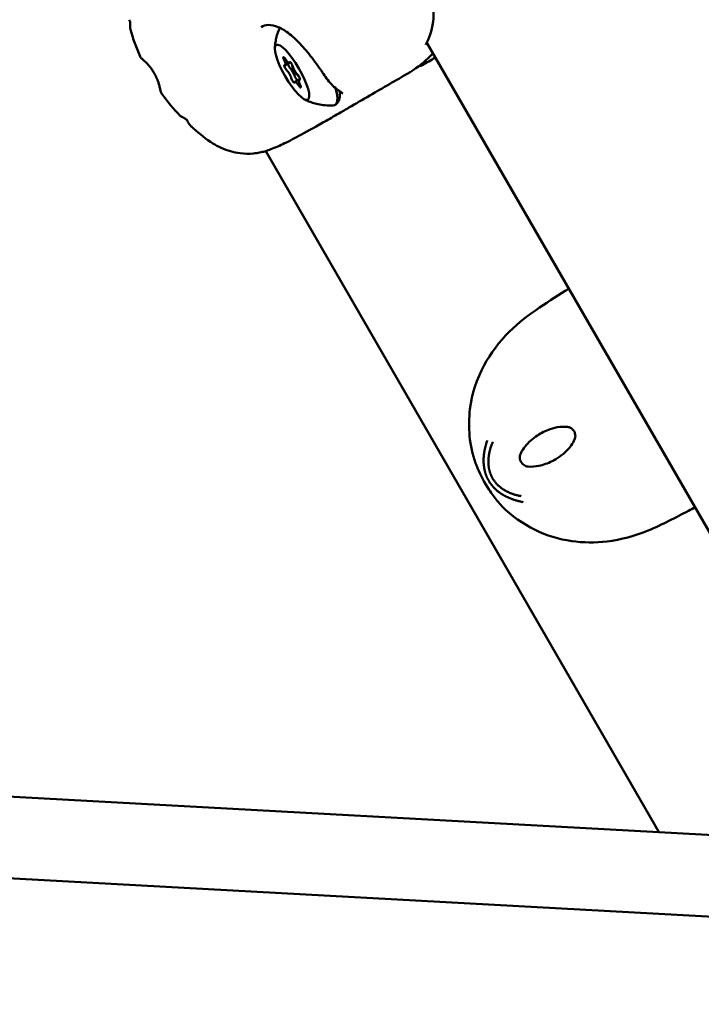
# Model space of a CAD drawing. Units: millimetres. Extents: x 13780 to 50369, y 28193 to 35852.
# Drawn here: x 17579 to 17729, y 29574 to 29792 of the extents above; entities that cross this region are included whole.
import ezdxf

# ---------------------------------------------------------------- set-up
doc = ezdxf.new("R2010")
doc.units = ezdxf.units.MM
doc.layers.add('MD_Visible', color=7, linetype='Continuous', lineweight=50)
doc.styles.get("Standard").update_dxf_attribs({"font": 'arial.ttf'})
doc.dimstyles.new('asd', dxfattribs={"dimtxt": 300, "dimasz": 200, "dimexe": 1.25, "dimexo": 0.625, "dimgap": 80, "dimtad": 1, "dimdec": 0, "dimlfac": 0.1, "dimrnd": 5, "dimtxsty": 'Standard', "dimcen": 0, "dimse1": 1, "dimse2": 1, "dimclre": 6, "dimadec": 0, "dimazin": 0, "dimtfac": 1, "dimtdec": 0, "dimtix": 1, "dimtmove": 2, "dimatfit": 3, "dimfxl": 1, "dimarcsym": 0})

# ---------------------------------------------------------------- blocks, each defined once
blk = doc.blocks.new('*D23')
at = {"color": 0, "lineweight": -2, "transparency": 16777216}
blk.add_line((14209.88, 35157.22), (14209.88, 28393.11), dxfattribs=at)
at = {"color": 0, "transparency": 16777216}
for points in [[(14176.55, 35157.22), (14243.22, 35157.22), (14209.88, 35357.22)], [(14176.55, 28393.11), (14243.22, 28393.11), (14209.88, 28193.11)]]:
    blk.add_solid(points, dxfattribs=at)
at = {"layer": 'Defpoints', "color": 0, "transparency": 16777216}
for p in [(17851.9, 35357.22), (14209.88, 28193.11), (18501.26, 28193.11)]:
    blk.add_point(p, dxfattribs=at)
at = {"color": 0, "transparency": 16777216, "insert": (13976.71, 31775.16), "char_height": 300, "attachment_point": 5, "rotation": 90}
blk.add_mtext('715', dxfattribs=at)

msp = doc.modelspace()

# ---------------------------------------------------------------- linework, layer by layer
at = {"layer": 'MD_Visible'}
for p, q in [((17668.61, 29786.55), (17771.05, 29609.11)), ((17637.32, 29781.63), (17638.15, 29782.11)), ((17638.19, 29782.12), (17638.45, 29782.27)), ((17639.45, 29777.94), (17640.58, 29778.59)), ((17720, 29611.91), (17632.99, 29762.62)), ((17532.8, 29622.19), (17994.38, 29596.86)), ((17525.77, 29604.54), (18013.46, 29577.78))]:
    msp.add_line(p, q, dxfattribs=at)
at = {"layer": 'MD_Visible', "extrusion": (0, 0, -1)}
for centre, start, end in [((-17667.09, 29782.48), 240.0894, 278.9824), ((-17664.2, 29780.81), 237.8459, 239.9118)]:
    msp.add_arc(centre, 1, start, end, dxfattribs=at)
msp.add_ellipse((17638.82, 29780.03), major_axis=(-3.5, 6.06), ratio=0.250563, dxfattribs=at)
for centre, major_axis, ratio, start_param, end_param in [((17637.24, 29782.77), (-0.35, 0.606), 0.250563, 4.847873, 7.722105), ((17637.43, 29781.06), (-0.35, 0.606), 0.250563, 3.800675, 6.674907), ((17637.43, 29783.19), (-0.65, 1.12), 0.250563, 2.968933, 3.141593), ((17638.63, 29781.74), (-0.35, 0.606), 0.250563, 5.89507, 8.769302), ((17638.71, 29779.98), (-0.65, 1.12), 0.250563, 0.836189, 2.309011), ((17667.09, 29782.48), (-0.499, 0.867), 0.303724, 3.141479, 3.141593), ((17639.01, 29778.32), (-0.35, 0.606), 0.250563, 2.753478, 5.62771), ((17640.21, 29779), (-0.35, 0.606), 0.250563, 0.659083, 3.533315), ((17640.86, 29777.25), (-0.65, 1.12), 0.250563, 0, 0.202189), ((17640.4, 29777.29), (-0.35, 0.606), 0.250563, 1.70628, 4.580512), ((17642.85, 29782.35), (-5.5, 9.53), 0.250563, 2.360675, 3.261003)]:
    msp.add_ellipse(centre, major_axis=major_axis, ratio=ratio, start_param=start_param, end_param=end_param, dxfattribs=at)
at = {"layer": 'MD_Visible'}
for centre, major_axis, start_param, end_param in [((17636.68, 29782.76), (0.65, -1.12), 5.891463, 7.718498), ((17637.54, 29783.25), (0.65, -1.12), 4.844266, 6.6713), ((17637.96, 29779.54), (0.65, -1.12), 0.655476, 2.48251), ((17637.43, 29783.19), (0.65, -1.12), 0, 0.17266), ((17638.71, 29779.98), (0.65, -1.12), 0.920095, 2.217891), ((17639.66, 29780.52), (0.75, -1.3), 3.435914, 5.983009), ((17639.68, 29780.52), (0.65, -1.12), 3.797068, 5.624103), ((17640.86, 29777.25), (0.65, -1.12), 2.939404, 3.141593), ((17640.97, 29777.3), (0.65, -1.12), 2.749871, 4.576905), ((17640.1, 29776.81), (0.65, -1.12), 1.702673, 3.529708)]:
    msp.add_ellipse(centre, major_axis=major_axis, ratio=0.250563, start_param=start_param, end_param=end_param, dxfattribs=at)
for points, knots in [([(17643.79, 29828.74), (17645.68, 29828.62), (17647.76, 29828.29), (17651.95, 29826.12), (17653.8, 29824.91), (17656.63, 29822.61), (17657.48, 29821.85), (17659.15, 29820.16), (17659.97, 29819.24), (17661.31, 29817.55), (17661.83, 29816.85), (17663.16, 29814.94), (17663.98, 29813.65), (17665.49, 29811.03), (17666.2, 29809.67), (17667.42, 29807.06), (17667.93, 29805.78), (17668.75, 29803.41), (17669.06, 29802.29), (17669.61, 29799.83), (17669.8, 29798.54), (17670.16, 29795.07), (17670.22, 29793.02), (17669.77, 29789.12), (17669.11, 29787.54), (17668.4, 29786.11)], [0, 0, 0, 0, 1.830333, 1.830333, 3.135354, 3.135354, 3.65861, 3.65861, 4.11608, 4.11608, 4.397762, 4.397762, 4.849113, 4.849113, 5.304053, 5.304053, 5.75975, 5.75975, 6.229617, 6.229617, 6.891112, 6.891112, 8.147033, 8.147033, 9.687738, 9.687738, 9.687738, 9.687738]), ([(17603, 29790.15), (17603.02, 29790.25), (17603.03, 29790.35), (17603.04, 29790.52), (17603.04, 29790.59), (17603.04, 29790.73), (17603.04, 29790.79), (17603.04, 29790.91), (17603.03, 29790.96), (17603.02, 29791.06), (17603.01, 29791.11), (17602.99, 29791.21), (17602.97, 29791.26), (17602.92, 29791.39), (17602.89, 29791.46), (17602.82, 29791.59), (17602.78, 29791.64), (17602.76, 29791.68)], [0, 0, 0, 0, 0.0320508, 0.0320508, 0.0565749, 0.0565749, 0.0875324, 0.0875324, 0.1210432, 0.1210432, 0.1789259, 0.1789259, 0.2517136, 0.2517136, 0.3027928, 0.3027928, 0.3538762, 0.3538762, 0.3538762, 0.3538762]), ([(17649.03, 29776.1), (17648.61, 29776.4), (17648.19, 29776.74), (17647.42, 29777.51), (17647.05, 29777.92), (17646.38, 29778.78), (17646.08, 29779.23), (17645.6, 29779.94), (17645.43, 29780.2), (17645.12, 29780.65), (17644.98, 29780.85), (17644.43, 29781.63), (17644, 29782.22), (17642.73, 29783.92), (17641.83, 29785.02), (17640.05, 29786.95), (17639.14, 29787.81), (17637.39, 29789.19), (17636.53, 29789.72), (17634.96, 29790.38), (17634.23, 29790.53), (17632.99, 29790.49), (17632.45, 29790.34), (17631.95, 29790.06)], [0, 0, 0, 0, 0.202247, 0.202247, 0.390867, 0.390867, 0.565074, 0.565074, 0.662259, 0.662259, 0.735135, 0.735135, 0.954466, 0.954466, 1.372051, 1.372051, 1.778808, 1.778808, 2.177595, 2.177595, 2.568081, 2.568081, 2.919382, 2.919382, 2.919382, 2.919382]), ([(17635.01, 29785.34), (17635.02, 29785.62), (17635.04, 29785.91), (17635.11, 29786.56), (17635.17, 29786.91), (17635.33, 29787.68), (17635.43, 29788.1), (17635.72, 29788.97), (17635.88, 29789.42), (17636.1, 29789.89)], [4.8571052, 4.8571052, 4.8571052, 4.8571052, 4.908639, 4.908639, 4.9601727, 4.9601727, 5.0117064, 5.0117064, 5.0588835, 5.0588835, 5.0588835, 5.0588835]), ([(17607.25, 29781.4), (17607.02, 29781.68), (17606.81, 29781.91), (17606.37, 29782.35), (17606.16, 29782.54), (17605.96, 29782.73), (17605.93, 29782.75), (17605.87, 29782.8), (17605.85, 29782.82), (17605.76, 29782.9), (17605.7, 29782.96), (17605.57, 29783.07), (17605.5, 29783.14), (17605.37, 29783.29), (17605.29, 29783.39), (17605.22, 29783.55)], [0.0005841, 0.0005841, 0.0005841, 0.0005841, 0.1543591, 0.1543591, 0.3566099, 0.3566099, 0.3962628, 0.3962628, 0.4260006, 0.4260006, 0.5152201, 0.5152201, 0.6107838, 0.6107838, 0.707562, 0.707562, 0.707562, 0.707562]), ([(17669.95, 29784.22), (17668.62, 29782.79), (17667.15, 29781.59), (17665.32, 29780.34), (17665.03, 29780.15), (17664.73, 29779.96)], [1.740547, 1.740547, 1.740547, 1.740547, 3.822864, 3.822864, 4.220346, 4.220346, 4.220346, 4.220346]), ([(17609.13, 29778.15), (17609.12, 29778.18), (17609.1, 29778.21), (17609.06, 29778.33), (17609.03, 29778.41), (17608.9, 29778.71), (17608.79, 29778.94), (17608.61, 29779.29), (17608.55, 29779.41), (17608.45, 29779.59), (17608.42, 29779.65), (17608.33, 29779.8), (17608.28, 29779.89), (17608.08, 29780.23), (17607.92, 29780.48), (17607.63, 29780.91), (17607.48, 29781.11), (17607.32, 29781.32), (17607.29, 29781.36), (17607.25, 29781.4)], [0, 0, 0, 0, 0.0148778, 0.0148778, 0.0503232, 0.0503232, 0.1323703, 0.1323703, 0.1732247, 0.1732247, 0.1944478, 0.1944478, 0.2263136, 0.2263136, 0.3129362, 0.3129362, 0.3974893, 0.3974893, 0.4190066, 0.4190066, 0.4190066, 0.4190066]), ([(17637.87, 29781.95), (17637.88, 29781.92), (17637.89, 29781.89), (17637.93, 29781.79), (17637.96, 29781.72), (17638.03, 29781.56), (17638.07, 29781.47), (17638.15, 29781.31), (17638.2, 29781.23), (17638.28, 29781.09), (17638.33, 29781.03), (17638.37, 29780.98), (17638.37, 29780.97), (17638.38, 29780.97)], [-0.2473322, -0.2473322, -0.2473322, -0.2473322, -0.233578, -0.233578, -0.2061897, -0.2061897, -0.1784525, -0.1784525, -0.1502599, -0.1502599, -0.1226552, -0.1226552, -0.1197797, -0.1197797, -0.1197797, -0.1197797]), ([(17638.38, 29780.97), (17638.38, 29780.97), (17638.37, 29780.98), (17638.33, 29781.03), (17638.28, 29781.09), (17638.2, 29781.23), (17638.15, 29781.31), (17638.07, 29781.47), (17638.03, 29781.56), (17637.96, 29781.72), (17637.93, 29781.79), (17637.89, 29781.89), (17637.88, 29781.92), (17637.87, 29781.95)], [0.1197817, 0.1197817, 0.1197817, 0.1197817, 0.1226336, 0.1226336, 0.1502289, 0.1502289, 0.1784121, 0.1784121, 0.2061516, 0.2061516, 0.233544, 0.233544, 0.2473285, 0.2473285, 0.2473285, 0.2473285]), ([(17638.55, 29780.78), (17638.51, 29780.83), (17638.47, 29780.87), (17638.41, 29780.93), (17638.4, 29780.95), (17638.38, 29780.97)], [0.20351643, 0.20351643, 0.20351643, 0.20351643, 0.22602032, 0.22602032, 0.23798767, 0.23798767, 0.23798767, 0.23798767]), ([(17639.41, 29779.19), (17639.41, 29779.19), (17639.41, 29779.19), (17639.38, 29779.26), (17639.36, 29779.34), (17639.33, 29779.43)], [-0.11898975, -0.11898975, -0.11898975, -0.11898975, -0.11802131, -0.11802131, -0.08450734, -0.08450734, -0.08450734, -0.08450734]), ([(17639.41, 29779.19), (17639.41, 29779.17), (17639.42, 29779.16), (17639.44, 29779.08), (17639.48, 29779.02), (17639.56, 29778.87), (17639.6, 29778.8), (17639.7, 29778.65), (17639.75, 29778.57), (17639.85, 29778.44), (17639.9, 29778.37), (17639.97, 29778.3), (17639.99, 29778.28), (17640, 29778.26)], [-0.3221118, -0.3221118, -0.3221118, -0.3221118, -0.3146594, -0.3146594, -0.2873569, -0.2873569, -0.2604402, -0.2604402, -0.233578, -0.233578, -0.2061897, -0.2061897, -0.1938766, -0.1938766, -0.1938766, -0.1938766]), ([(17640, 29778.26), (17639.99, 29778.28), (17639.97, 29778.3), (17639.9, 29778.37), (17639.85, 29778.44), (17639.75, 29778.57), (17639.7, 29778.65), (17639.6, 29778.8), (17639.56, 29778.87), (17639.48, 29779.02), (17639.44, 29779.08), (17639.42, 29779.16), (17639.41, 29779.17), (17639.41, 29779.19)], [0.1938734, 0.1938734, 0.1938734, 0.1938734, 0.2061516, 0.2061516, 0.233544, 0.233544, 0.2604122, 0.2604122, 0.2873317, 0.2873317, 0.3146326, 0.3146326, 0.3221028, 0.3221028, 0.3221028, 0.3221028]), ([(17664.7, 29779.95), (17661.86, 29778.3), (17658.89, 29776.58), (17654.46, 29774), (17652.91, 29773.1), (17651.41, 29772.23)], [0, 0, 0, 0, 1.004498, 1.004498, 1.549383, 1.549383, 1.549383, 1.549383]), ([(17609.98, 29775.31), (17609.91, 29775.4), (17609.87, 29775.48), (17609.79, 29775.66), (17609.77, 29775.75), (17609.71, 29775.97), (17609.69, 29776.09), (17609.66, 29776.24), (17609.65, 29776.26), (17609.64, 29776.31), (17609.64, 29776.35), (17609.6, 29776.52), (17609.57, 29776.65), (17609.45, 29777.15), (17609.33, 29777.59), (17609.13, 29778.15)], [0, 0, 0, 0, 0.0624403, 0.0624403, 0.1569606, 0.1569606, 0.2964925, 0.2964925, 0.3090011, 0.3090011, 0.3465288, 0.3465288, 0.4592235, 0.4592235, 0.7072744, 0.7072744, 0.7072744, 0.7072744]), ([(17650.02, 29775.32), (17650.02, 29775.32), (17650.02, 29775.32), (17649.99, 29775.37), (17649.9, 29775.45), (17649.66, 29775.65), (17649.5, 29775.76), (17649.23, 29775.96), (17649.13, 29776.02), (17649.03, 29776.1)], [0.0757349, 0.0757349, 0.0757349, 0.0757349, 0.1105428, 0.1105428, 0.2217639, 0.2217639, 0.3243289, 0.3243289, 0.3740863, 0.3740863, 0.3740863, 0.3740863]), ([(17648.02, 29772.73), (17647.34, 29772.68), (17646.72, 29772.69), (17645.57, 29772.78), (17645.05, 29772.86), (17644.12, 29773.06), (17643.7, 29773.18), (17642.95, 29773.43), (17642.62, 29773.56), (17642.02, 29773.82), (17641.76, 29773.95), (17641.52, 29774.07)], [2.2120021, 2.2120021, 2.2120021, 2.2120021, 2.2635358, 2.2635358, 2.3150695, 2.3150695, 2.3666033, 2.3666033, 2.418137, 2.418137, 2.4696707, 2.4696707, 2.4696707, 2.4696707]), ([(17649.33, 29775.89), (17649.36, 29775.67), (17649.38, 29775.46), (17649.4, 29774.84), (17649.37, 29774.45), (17649.2, 29773.84), (17649.1, 29773.61), (17648.8, 29773.18), (17648.59, 29772.97), (17648.35, 29772.83)], [7.8316933, 7.8316933, 7.8316933, 7.8316933, 7.9343309, 7.9343309, 8.138568, 8.138568, 8.2571725, 8.2571725, 8.375777, 8.375777, 8.375777, 8.375777]), ([(17651.73, 29772.42), (17651.73, 29772.42), (17651.72, 29772.42), (17651.71, 29772.41), (17651.7, 29772.41), (17651.69, 29772.4), (17651.68, 29772.39), (17651.66, 29772.38), (17651.65, 29772.38), (17651.62, 29772.35), (17651.59, 29772.34), (17651.5, 29772.29), (17651.45, 29772.26), (17651.28, 29772.16), (17651.17, 29772.09), (17650.91, 29771.94), (17650.77, 29771.86), (17650.25, 29771.56), (17649.89, 29771.35), (17648.45, 29770.52), (17647.44, 29769.93), (17644.4, 29768.2), (17642.48, 29767.13), (17639.47, 29765.5), (17638.28, 29764.88), (17636.14, 29763.84), (17635.15, 29763.39), (17633.75, 29762.86), (17633.3, 29762.7), (17632.45, 29762.46), (17632.05, 29762.36), (17631.22, 29762.19), (17630.77, 29762.12), (17629.33, 29761.99), (17628.33, 29762.01), (17625.88, 29762.32), (17624.44, 29762.75), (17622.5, 29763.61), (17621.88, 29763.93), (17619.87, 29765.18), (17618.42, 29766.4), (17616.85, 29767.78), (17616.68, 29767.93), (17616.5, 29768.08)], [0.226569, 0.226569, 0.226569, 0.226569, 0.23631, 0.23631, 0.241219, 0.241219, 0.246136, 0.246136, 0.251052, 0.251052, 0.260996, 0.260996, 0.280911, 0.280911, 0.320351, 0.320351, 0.373848, 0.373848, 0.521346, 0.521346, 0.963138, 0.963138, 1.767937, 1.767937, 2.398499, 2.398499, 2.984045, 2.984045, 3.205103, 3.205103, 3.341242, 3.341242, 3.487305, 3.487305, 3.800361, 3.800361, 4.277551, 4.277551, 4.519795, 4.519795, 5.090948, 5.090948, 5.161363, 5.161363, 5.161363, 5.161363]), ([(17615.78, 29769.11), (17615.75, 29769.18), (17615.69, 29769.3), (17615.57, 29769.47), (17615.52, 29769.52), (17615.44, 29769.6), (17615.4, 29769.64), (17615.28, 29769.72), (17615.22, 29769.77), (17615.07, 29769.85), (17615.02, 29769.88), (17614.89, 29769.95), (17614.82, 29769.99), (17614.69, 29770.05), (17614.64, 29770.07), (17614.58, 29770.09)], [0, 0, 0, 0, 0.0818909, 0.0818909, 0.1620274, 0.1620274, 0.2317719, 0.2317719, 0.2844923, 0.2844923, 0.3078341, 0.3078341, 0.3362996, 0.3362996, 0.3536666, 0.3536666, 0.3536666, 0.3536666]), ([(17679.42, 29693.57), (17678.7, 29695.53), (17678.28, 29697.55), (17677.91, 29701.53), (17677.94, 29703.54), (17678.55, 29708.86), (17679.65, 29712.16), (17682.73, 29717.88), (17684.64, 29720.43), (17688.88, 29724.66), (17691.23, 29726.41), (17695.75, 29729.45), (17697.94, 29730.87), (17700.01, 29732.16)], [0, 0, 0, 0, 0.635509, 0.635509, 1.287148, 1.287148, 2.383432, 2.383432, 3.333115, 3.333115, 4.188813, 4.188813, 4.991542, 4.991542, 4.991542, 4.991542]), ([(17699.73, 29701.6), (17699.17, 29701.67), (17698.59, 29701.65), (17697.29, 29701.5), (17696.57, 29701.32), (17694.89, 29700.74), (17693.96, 29700.27), (17692.07, 29699.04), (17691.13, 29698.21), (17689.99, 29696.8), (17689.65, 29696.28), (17689.39, 29695.73)], [0.000056, 0.000056, 0.000056, 0.000056, 0.170979, 0.170979, 0.395719, 0.395719, 0.714557, 0.714557, 1.112013, 1.112013, 1.319207, 1.319207, 1.319207, 1.319207]), ([(17701.32, 29698.84), (17701.42, 29699.06), (17701.47, 29699.29), (17701.49, 29699.75), (17701.46, 29699.97), (17701.37, 29700.28), (17701.33, 29700.38), (17701.24, 29700.57), (17701.19, 29700.67), (17701, 29700.94), (17700.84, 29701.1), (17700.5, 29701.35), (17700.3, 29701.45), (17699.98, 29701.55), (17699.85, 29701.58), (17699.73, 29701.6)], [0, 0, 0, 0, 0.0710224, 0.0710224, 0.136334, 0.136334, 0.1682513, 0.1682513, 0.2007606, 0.2007606, 0.2658806, 0.2658806, 0.3306767, 0.3306767, 0.3675024, 0.3675024, 0.3675024, 0.3675024]), ([(17682.31, 29689.7), (17682.28, 29689.76), (17682.24, 29689.83), (17682.21, 29689.89), (17682.19, 29689.93), (17682.17, 29689.97), (17682.15, 29690), (17682.12, 29690.05), (17682.1, 29690.11), (17682.07, 29690.16), (17682.06, 29690.18), (17682.04, 29690.21), (17682.03, 29690.24), (17682.02, 29690.25), (17682.01, 29690.27), (17682.01, 29690.29), (17682.01, 29690.29), (17682, 29690.29), (17682, 29690.3), (17682, 29690.3), (17682, 29690.31), (17682, 29690.31), (17681.99, 29690.32), (17681.99, 29690.33), (17681.98, 29690.34), (17681.95, 29690.41), (17681.92, 29690.47), (17681.89, 29690.54), (17681.88, 29690.57), (17681.87, 29690.6), (17681.86, 29690.63), (17681.83, 29690.68), (17681.81, 29690.73), (17681.79, 29690.78), (17681.79, 29690.79), (17681.79, 29690.8), (17681.78, 29690.81), (17681.78, 29690.83), (17681.77, 29690.84), (17681.76, 29690.86), (17681.76, 29690.87), (17681.76, 29690.87), (17681.76, 29690.87), (17681.75, 29690.88), (17681.75, 29690.89), (17681.75, 29690.9), (17681.74, 29690.91), (17681.74, 29690.92), (17681.74, 29690.93), (17681.73, 29690.93), (17681.73, 29690.94), (17681.73, 29690.94), (17681.7, 29691.04), (17681.66, 29691.14), (17681.63, 29691.24), (17681.62, 29691.27), (17681.61, 29691.29), (17681.6, 29691.31), (17681.59, 29691.36), (17681.58, 29691.4), (17681.56, 29691.45), (17681.55, 29691.48), (17681.55, 29691.5), (17681.54, 29691.53), (17681.52, 29691.61), (17681.49, 29691.7), (17681.47, 29691.78), (17681.47, 29691.8), (17681.46, 29691.82), (17681.46, 29691.83), (17681.45, 29691.85), (17681.45, 29691.88), (17681.44, 29691.9), (17681.43, 29691.93), (17681.43, 29691.96), (17681.42, 29691.99), (17681.42, 29691.99), (17681.42, 29692), (17681.42, 29692), (17681.41, 29692.03), (17681.41, 29692.05), (17681.4, 29692.07), (17681.4, 29692.08), (17681.4, 29692.1), (17681.39, 29692.11), (17681.39, 29692.12), (17681.39, 29692.12), (17681.39, 29692.13), (17681.39, 29692.14), (17681.39, 29692.14), (17681.39, 29692.15), (17681.38, 29692.18), (17681.37, 29692.21), (17681.37, 29692.23), (17681.35, 29692.32), (17681.33, 29692.41), (17681.32, 29692.51), (17681.32, 29692.51), (17681.32, 29692.52), (17681.31, 29692.53), (17681.31, 29692.58), (17681.3, 29692.64), (17681.29, 29692.7), (17681.28, 29692.78), (17681.27, 29692.85), (17681.26, 29692.93), (17681.25, 29692.95), (17681.25, 29692.97), (17681.25, 29692.99), (17681.24, 29693.04), (17681.24, 29693.09), (17681.23, 29693.14), (17681.23, 29693.15), (17681.23, 29693.16), (17681.23, 29693.17), (17681.23, 29693.19), (17681.23, 29693.2), (17681.23, 29693.22), (17681.23, 29693.23), (17681.22, 29693.24), (17681.22, 29693.25), (17681.22, 29693.26), (17681.22, 29693.26), (17681.22, 29693.27), (17681.22, 29693.28), (17681.22, 29693.29), (17681.22, 29693.3), (17681.21, 29693.39), (17681.21, 29693.49), (17681.2, 29693.58), (17681.2, 29693.63), (17681.2, 29693.67), (17681.19, 29693.72), (17681.19, 29693.75), (17681.19, 29693.77), (17681.19, 29693.8), (17681.19, 29693.82), (17681.19, 29693.83), (17681.19, 29693.85), (17681.19, 29693.88), (17681.19, 29693.9), (17681.19, 29693.93), (17681.19, 29693.94), (17681.19, 29693.95), (17681.19, 29693.96), (17681.19, 29694.01), (17681.19, 29694.07), (17681.19, 29694.12), (17681.19, 29694.13), (17681.19, 29694.14), (17681.19, 29694.14), (17681.19, 29694.15), (17681.19, 29694.16), (17681.19, 29694.16), (17681.19, 29694.19), (17681.19, 29694.22), (17681.19, 29694.26), (17681.19, 29694.29), (17681.19, 29694.32), (17681.19, 29694.35), (17681.19, 29694.36), (17681.19, 29694.38), (17681.19, 29694.39), (17681.19, 29694.44), (17681.19, 29694.48), (17681.19, 29694.52), (17681.19, 29694.55), (17681.19, 29694.57), (17681.19, 29694.59), (17681.19, 29694.6), (17681.19, 29694.61), (17681.2, 29694.63), (17681.2, 29694.63), (17681.2, 29694.64), (17681.2, 29694.65), (17681.2, 29694.67), (17681.2, 29694.68), (17681.2, 29694.7), (17681.2, 29694.71), (17681.2, 29694.71), (17681.2, 29694.72), (17681.2, 29694.74), (17681.2, 29694.77), (17681.2, 29694.8), (17681.21, 29694.82), (17681.21, 29694.84), (17681.21, 29694.87), (17681.21, 29694.87), (17681.21, 29694.88), (17681.21, 29694.89), (17681.21, 29694.9), (17681.21, 29694.91), (17681.21, 29694.92), (17681.22, 29694.96), (17681.22, 29695), (17681.22, 29695.04), (17681.22, 29695.05), (17681.22, 29695.06), (17681.22, 29695.08), (17681.23, 29695.11), (17681.23, 29695.14), (17681.23, 29695.17), (17681.24, 29695.22), (17681.24, 29695.26), (17681.25, 29695.31), (17681.25, 29695.34), (17681.25, 29695.36), (17681.25, 29695.39), (17681.26, 29695.4), (17681.26, 29695.41), (17681.26, 29695.43), (17681.26, 29695.43), (17681.26, 29695.44), (17681.26, 29695.45), (17681.26, 29695.45), (17681.26, 29695.45), (17681.26, 29695.45), (17681.26, 29695.46), (17681.26, 29695.46), (17681.26, 29695.46), (17681.26, 29695.47), (17681.26, 29695.47), (17681.26, 29695.48), (17681.27, 29695.48), (17681.27, 29695.49), (17681.27, 29695.5), (17681.27, 29695.52), (17681.27, 29695.55), (17681.28, 29695.57), (17681.28, 29695.59), (17681.28, 29695.61), (17681.28, 29695.64), (17681.29, 29695.67), (17681.29, 29695.71), (17681.3, 29695.76), (17681.3, 29695.77), (17681.3, 29695.78), (17681.31, 29695.79), (17681.31, 29695.81), (17681.31, 29695.83), (17681.31, 29695.85), (17681.32, 29695.86), (17681.32, 29695.87), (17681.32, 29695.89), (17681.32, 29695.91), (17681.32, 29695.92), (17681.33, 29695.94), (17681.33, 29695.95), (17681.33, 29695.96), (17681.33, 29695.97), (17681.33, 29695.98), (17681.33, 29695.98), (17681.33, 29695.98), (17681.33, 29695.99), (17681.34, 29696), (17681.34, 29696), (17681.34, 29696.05), (17681.35, 29696.09), (17681.36, 29696.14), (17681.36, 29696.15), (17681.36, 29696.15), (17681.36, 29696.16), (17681.37, 29696.2), (17681.38, 29696.25), (17681.39, 29696.29), (17681.39, 29696.33), (17681.4, 29696.37), (17681.41, 29696.41), (17681.41, 29696.43), (17681.42, 29696.45), (17681.42, 29696.47), (17681.42, 29696.48), (17681.42, 29696.48), (17681.42, 29696.49), (17681.42, 29696.49), (17681.43, 29696.5), (17681.43, 29696.5), (17681.43, 29696.51), (17681.43, 29696.51), (17681.43, 29696.51), (17681.43, 29696.52), (17681.43, 29696.52), (17681.43, 29696.53), (17681.43, 29696.54), (17681.44, 29696.55), (17681.44, 29696.56), (17681.44, 29696.57), (17681.44, 29696.57), (17681.44, 29696.58), (17681.45, 29696.63), (17681.46, 29696.69), (17681.48, 29696.74), (17681.48, 29696.76), (17681.48, 29696.77), (17681.49, 29696.79), (17681.49, 29696.79), (17681.49, 29696.8), (17681.49, 29696.8), (17681.5, 29696.84), (17681.5, 29696.87), (17681.51, 29696.91), (17681.51, 29696.91), (17681.52, 29696.92), (17681.52, 29696.93), (17681.52, 29696.95), (17681.53, 29696.97), (17681.53, 29696.99), (17681.54, 29697.01), (17681.54, 29697.03), (17681.54, 29697.04), (17681.54, 29697.05), (17681.55, 29697.05), (17681.55, 29697.05), (17681.57, 29697.14), (17681.59, 29697.22), (17681.61, 29697.31), (17681.62, 29697.35), (17681.63, 29697.4), (17681.64, 29697.44), (17681.65, 29697.46), (17681.66, 29697.49), (17681.66, 29697.51), (17681.67, 29697.52), (17681.67, 29697.53), (17681.67, 29697.54), (17681.67, 29697.55), (17681.68, 29697.55), (17681.68, 29697.56), (17681.68, 29697.57), (17681.68, 29697.57), (17681.68, 29697.58), (17681.69, 29697.62), (17681.71, 29697.67), (17681.72, 29697.73), (17681.74, 29697.8), (17681.77, 29697.87), (17681.79, 29697.95), (17681.81, 29698.02), (17681.83, 29698.09), (17681.86, 29698.17), (17681.88, 29698.25), (17681.91, 29698.32), (17681.93, 29698.4), (17681.96, 29698.47), (17681.98, 29698.55), (17682.01, 29698.62)], [0, 0, 0, 0, 0.0200194, 0.0200194, 0.0200194, 0.03125, 0.03125, 0.03125, 0.046875, 0.046875, 0.046875, 0.0546875, 0.0546875, 0.0546875, 0.059608, 0.059608, 0.059608, 0.0605637, 0.0605637, 0.0605637, 0.0620612, 0.0620612, 0.0620612, 0.0647352, 0.0647352, 0.0647352, 0.085366, 0.085366, 0.085366, 0.09375, 0.09375, 0.09375, 0.109375, 0.109375, 0.109375, 0.1118243, 0.1118243, 0.1118243, 0.1171875, 0.1171875, 0.1171875, 0.1182005, 0.1182005, 0.1182005, 0.1210937, 0.1210937, 0.1210937, 0.1239495, 0.1239495, 0.1239495, 0.125, 0.125, 0.125, 0.1574728, 0.1574728, 0.1574728, 0.1650195, 0.1650195, 0.1650195, 0.1795821, 0.1795821, 0.1795821, 0.1875, 0.1875, 0.1875, 0.2136731, 0.2136731, 0.2136731, 0.21875, 0.21875, 0.21875, 0.2250849, 0.2250849, 0.2250849, 0.234375, 0.234375, 0.234375, 0.2356198, 0.2356198, 0.2356198, 0.2421875, 0.2421875, 0.2421875, 0.2460937, 0.2460937, 0.2460937, 0.2480469, 0.2480469, 0.2480469, 0.25, 0.25, 0.25, 0.2597053, 0.2597053, 0.2597053, 0.290934, 0.290934, 0.290934, 0.2931702, 0.2931702, 0.2931702, 0.3125, 0.3125, 0.3125, 0.3375786, 0.3375786, 0.3375786, 0.34375, 0.34375, 0.34375, 0.359375, 0.359375, 0.359375, 0.3623826, 0.3623826, 0.3623826, 0.3671875, 0.3671875, 0.3671875, 0.3705228, 0.3705228, 0.3705228, 0.3718716, 0.3718716, 0.3718716, 0.375, 0.375, 0.375, 0.40625, 0.40625, 0.40625, 0.421875, 0.421875, 0.421875, 0.4317404, 0.4317404, 0.4317404, 0.4375, 0.4375, 0.4375, 0.4464786, 0.4464786, 0.4464786, 0.4498933, 0.4498933, 0.4498933, 0.46875, 0.46875, 0.46875, 0.4714802, 0.4714802, 0.4714802, 0.4736575, 0.4736575, 0.4736575, 0.484375, 0.484375, 0.484375, 0.4948941, 0.4948941, 0.4948941, 0.499962, 0.499962, 0.499962, 0.515625, 0.515625, 0.515625, 0.5234375, 0.5234375, 0.5234375, 0.5273437, 0.5273437, 0.5273437, 0.5305535, 0.5305535, 0.5305535, 0.5355137, 0.5355137, 0.5355137, 0.5374615, 0.5374615, 0.5374615, 0.5462162, 0.5462162, 0.5462162, 0.5546875, 0.5546875, 0.5546875, 0.5574677, 0.5574677, 0.5574677, 0.5620822, 0.5620822, 0.5620822, 0.5776784, 0.5776784, 0.5776784, 0.5821785, 0.5821785, 0.5821785, 0.59375, 0.59375, 0.59375, 0.609375, 0.609375, 0.609375, 0.6171875, 0.6171875, 0.6171875, 0.6210937, 0.6210937, 0.6210937, 0.6230469, 0.6230469, 0.6230469, 0.6240234, 0.6240234, 0.6240234, 0.6249388, 0.6249388, 0.6249388, 0.6289808, 0.6289808, 0.6289808, 0.636164, 0.636164, 0.636164, 0.6483481, 0.6483481, 0.6483481, 0.65625, 0.65625, 0.65625, 0.6685932, 0.6685932, 0.6685932, 0.671875, 0.671875, 0.671875, 0.6763389, 0.6763389, 0.6763389, 0.6796875, 0.6796875, 0.6796875, 0.6835937, 0.6835937, 0.6835937, 0.6855469, 0.6855469, 0.6855469, 0.6865234, 0.6865234, 0.6865234, 0.6875, 0.6875, 0.6875, 0.7019918, 0.7019918, 0.7019918, 0.703835, 0.703835, 0.703835, 0.71875, 0.71875, 0.71875, 0.734375, 0.734375, 0.734375, 0.7421875, 0.7421875, 0.7421875, 0.744655, 0.744655, 0.744655, 0.7460937, 0.7460937, 0.7460937, 0.7480469, 0.7480469, 0.7480469, 0.75, 0.75, 0.75, 0.7539449, 0.7539449, 0.7539449, 0.7556038, 0.7556038, 0.7556038, 0.7745325, 0.7745325, 0.7745325, 0.7799023, 0.7799023, 0.7799023, 0.78125, 0.78125, 0.78125, 0.7941736, 0.7941736, 0.7941736, 0.796875, 0.796875, 0.796875, 0.8046875, 0.8046875, 0.8046875, 0.8113284, 0.8113284, 0.8113284, 0.8125, 0.8125, 0.8125, 0.84375, 0.84375, 0.84375, 0.859375, 0.859375, 0.859375, 0.8671875, 0.8671875, 0.8671875, 0.8710937, 0.8710937, 0.8710937, 0.8730469, 0.8730469, 0.8730469, 0.875, 0.875, 0.875, 0.8947617, 0.8947617, 0.8947617, 0.9226745, 0.9226745, 0.9226745, 0.9498735, 0.9498735, 0.9498735, 0.9761091, 0.9761091, 0.9761091, 1, 1, 1, 1]), ([(17683.21, 29698.29), (17683.16, 29698.17), (17683.11, 29698.05), (17683.07, 29697.94), (17683.06, 29697.91), (17683.05, 29697.89), (17683.04, 29697.87), (17683.01, 29697.8), (17682.99, 29697.73), (17682.96, 29697.65), (17682.95, 29697.63), (17682.95, 29697.61), (17682.94, 29697.59), (17682.91, 29697.52), (17682.88, 29697.44), (17682.86, 29697.36), (17682.81, 29697.23), (17682.77, 29697.1), (17682.73, 29696.97), (17682.73, 29696.96), (17682.72, 29696.94), (17682.72, 29696.92), (17682.71, 29696.91), (17682.71, 29696.91), (17682.71, 29696.9), (17682.7, 29696.86), (17682.69, 29696.82), (17682.68, 29696.79), (17682.67, 29696.77), (17682.67, 29696.75), (17682.66, 29696.73), (17682.66, 29696.71), (17682.65, 29696.69), (17682.64, 29696.67), (17682.62, 29696.58), (17682.6, 29696.5), (17682.58, 29696.42), (17682.57, 29696.37), (17682.55, 29696.33), (17682.54, 29696.28), (17682.52, 29696.2), (17682.5, 29696.11), (17682.48, 29696.03), (17682.48, 29696), (17682.47, 29695.97), (17682.47, 29695.94), (17682.45, 29695.86), (17682.43, 29695.78), (17682.42, 29695.71), (17682.42, 29695.69), (17682.41, 29695.67), (17682.41, 29695.64), (17682.41, 29695.63), (17682.4, 29695.61), (17682.4, 29695.6), (17682.4, 29695.59), (17682.4, 29695.59), (17682.4, 29695.58), (17682.39, 29695.55), (17682.38, 29695.51), (17682.38, 29695.47), (17682.36, 29695.38), (17682.35, 29695.29), (17682.34, 29695.2), (17682.34, 29695.19), (17682.33, 29695.18), (17682.33, 29695.17), (17682.33, 29695.14), (17682.32, 29695.1), (17682.32, 29695.07), (17682.32, 29695.06), (17682.32, 29695.04), (17682.31, 29695.03), (17682.31, 29695.02), (17682.31, 29695), (17682.31, 29694.99), (17682.31, 29694.95), (17682.3, 29694.91), (17682.3, 29694.87), (17682.29, 29694.83), (17682.29, 29694.79), (17682.28, 29694.75), (17682.28, 29694.71), (17682.28, 29694.66), (17682.27, 29694.62), (17682.27, 29694.6), (17682.27, 29694.58), (17682.27, 29694.56), (17682.27, 29694.54), (17682.27, 29694.53), (17682.27, 29694.51), (17682.27, 29694.51), (17682.27, 29694.5), (17682.27, 29694.5), (17682.26, 29694.4), (17682.25, 29694.3), (17682.25, 29694.2), (17682.25, 29694.18), (17682.25, 29694.16), (17682.25, 29694.15), (17682.25, 29694.05), (17682.24, 29693.94), (17682.25, 29693.84), (17682.25, 29693.74), (17682.25, 29693.64), (17682.25, 29693.53), (17682.25, 29693.52), (17682.25, 29693.5), (17682.25, 29693.48), (17682.26, 29693.46), (17682.26, 29693.43), (17682.26, 29693.4), (17682.26, 29693.35), (17682.27, 29693.3), (17682.27, 29693.26), (17682.27, 29693.26), (17682.27, 29693.25), (17682.27, 29693.25), (17682.27, 29693.24), (17682.27, 29693.23), (17682.27, 29693.22), (17682.27, 29693.19), (17682.28, 29693.17), (17682.28, 29693.15), (17682.28, 29693.08), (17682.29, 29693.01), (17682.3, 29692.95), (17682.31, 29692.86), (17682.32, 29692.77), (17682.33, 29692.68), (17682.34, 29692.67), (17682.34, 29692.66), (17682.34, 29692.65), (17682.34, 29692.64), (17682.34, 29692.63), (17682.34, 29692.62), (17682.35, 29692.6), (17682.35, 29692.57), (17682.35, 29692.55), (17682.36, 29692.52), (17682.36, 29692.5), (17682.37, 29692.48), (17682.37, 29692.47), (17682.37, 29692.46), (17682.37, 29692.45), (17682.37, 29692.44), (17682.37, 29692.44), (17682.38, 29692.43), (17682.38, 29692.42), (17682.38, 29692.42), (17682.38, 29692.41), (17682.39, 29692.36), (17682.4, 29692.31), (17682.41, 29692.26), (17682.42, 29692.21), (17682.43, 29692.16), (17682.44, 29692.12), (17682.45, 29692.07), (17682.46, 29692.03), (17682.47, 29691.99), (17682.48, 29691.96), (17682.48, 29691.94), (17682.49, 29691.92), (17682.49, 29691.91), (17682.49, 29691.9), (17682.5, 29691.89), (17682.5, 29691.89), (17682.5, 29691.88), (17682.5, 29691.88), (17682.5, 29691.87), (17682.5, 29691.87), (17682.5, 29691.86), (17682.51, 29691.85), (17682.51, 29691.84), (17682.51, 29691.82), (17682.53, 29691.76), (17682.55, 29691.71), (17682.56, 29691.66), (17682.57, 29691.63), (17682.58, 29691.6), (17682.59, 29691.58), (17682.59, 29691.57), (17682.59, 29691.55), (17682.6, 29691.54), (17682.61, 29691.51), (17682.62, 29691.47), (17682.63, 29691.44), (17682.64, 29691.42), (17682.65, 29691.39), (17682.65, 29691.37), (17682.66, 29691.36), (17682.66, 29691.35), (17682.67, 29691.34), (17682.67, 29691.33), (17682.67, 29691.32), (17682.67, 29691.32), (17682.7, 29691.25), (17682.72, 29691.18), (17682.75, 29691.11), (17682.77, 29691.07), (17682.78, 29691.04), (17682.79, 29691.01), (17682.82, 29690.94), (17682.85, 29690.87), (17682.88, 29690.8), (17682.89, 29690.79), (17682.89, 29690.77), (17682.9, 29690.76), (17682.93, 29690.69), (17682.96, 29690.62), (17683, 29690.56), (17683.01, 29690.53), (17683.03, 29690.49), (17683.05, 29690.46), (17683.08, 29690.4), (17683.11, 29690.33), (17683.15, 29690.27), (17683.16, 29690.25), (17683.17, 29690.23), (17683.19, 29690.2)], [0, 0, 0, 0, 0.047986, 0.047986, 0.047986, 0.056955, 0.056955, 0.056955, 0.085771, 0.085771, 0.085771, 0.094243, 0.094243, 0.094243, 0.125, 0.125, 0.125, 0.177662, 0.177662, 0.177662, 0.184977, 0.184977, 0.184977, 0.1875, 0.1875, 0.1875, 0.203125, 0.203125, 0.203125, 0.210937, 0.210937, 0.210937, 0.21875, 0.21875, 0.21875, 0.25, 0.25, 0.25, 0.266894, 0.266894, 0.266894, 0.30047, 0.30047, 0.30047, 0.3125, 0.3125, 0.3125, 0.34375, 0.34375, 0.34375, 0.352856, 0.352856, 0.352856, 0.359375, 0.359375, 0.359375, 0.360894, 0.360894, 0.360894, 0.375, 0.375, 0.375, 0.410129, 0.410129, 0.410129, 0.413744, 0.413744, 0.413744, 0.427067, 0.427067, 0.427067, 0.432449, 0.432449, 0.432449, 0.4375, 0.4375, 0.4375, 0.452873, 0.452873, 0.452873, 0.46875, 0.46875, 0.46875, 0.484375, 0.484375, 0.484375, 0.492187, 0.492187, 0.492187, 0.498081, 0.498081, 0.498081, 0.499155, 0.499155, 0.499155, 0.538099, 0.538099, 0.538099, 0.54506, 0.54506, 0.54506, 0.582555, 0.582555, 0.582555, 0.619602, 0.619602, 0.619602, 0.625, 0.625, 0.625, 0.635347, 0.635347, 0.635347, 0.651023, 0.651023, 0.651023, 0.652153, 0.652153, 0.652153, 0.65625, 0.65625, 0.65625, 0.664305, 0.664305, 0.664305, 0.6875, 0.6875, 0.6875, 0.71875, 0.71875, 0.71875, 0.722472, 0.722472, 0.722472, 0.725847, 0.725847, 0.725847, 0.734375, 0.734375, 0.734375, 0.742187, 0.742187, 0.742187, 0.746094, 0.746094, 0.746094, 0.748047, 0.748047, 0.748047, 0.75, 0.75, 0.75, 0.765694, 0.765694, 0.765694, 0.78125, 0.78125, 0.78125, 0.796875, 0.796875, 0.796875, 0.804687, 0.804687, 0.804687, 0.808594, 0.808594, 0.808594, 0.810547, 0.810547, 0.810547, 0.8125, 0.8125, 0.8125, 0.817087, 0.817087, 0.817087, 0.834939, 0.834939, 0.834939, 0.84375, 0.84375, 0.84375, 0.847384, 0.847384, 0.847384, 0.859375, 0.859375, 0.859375, 0.867187, 0.867187, 0.867187, 0.871094, 0.871094, 0.871094, 0.874123, 0.874123, 0.874123, 0.896804, 0.896804, 0.896804, 0.908019, 0.908019, 0.908019, 0.930778, 0.930778, 0.930778, 0.93569, 0.93569, 0.93569, 0.958756, 0.958756, 0.958756, 0.970056, 0.970056, 0.970056, 0.992532, 0.992532, 0.992532, 1, 1, 1, 1]), ([(17691.05, 29692.82), (17691.83, 29692.75), (17692.62, 29692.83), (17694.39, 29693.19), (17695.38, 29693.54), (17697.5, 29694.6), (17698.64, 29695.39), (17700.29, 29697.07), (17700.93, 29697.91), (17701.32, 29698.84)], [0, 0, 0, 0, 0.263964, 0.263964, 0.599127, 0.599127, 1.01481, 1.01481, 1.319173, 1.319173, 1.319173, 1.319173]), ([(17689.39, 29695.73), (17689.39, 29695.73), (17689.39, 29695.72), (17689.39, 29695.72), (17689.39, 29695.72), (17689.38, 29695.72), (17689.38, 29695.72), (17689.38, 29695.72), (17689.38, 29695.72), (17689.38, 29695.72), (17689.38, 29695.72), (17689.38, 29695.72), (17689.38, 29695.72), (17689.38, 29695.71), (17689.38, 29695.71), (17689.37, 29695.69), (17689.37, 29695.68), (17689.35, 29695.64), (17689.33, 29695.6), (17689.28, 29695.46), (17689.25, 29695.35), (17689.21, 29695.12), (17689.19, 29695), (17689.19, 29694.66), (17689.23, 29694.43), (17689.34, 29694.12), (17689.37, 29694.03), (17689.45, 29693.87), (17689.5, 29693.79), (17689.64, 29693.58), (17689.75, 29693.45), (17690, 29693.22), (17690.13, 29693.13), (17690.43, 29692.96), (17690.6, 29692.9), (17690.86, 29692.84), (17690.96, 29692.82), (17691.05, 29692.82)], [0.000209, 0.000209, 0.000209, 0.000209, 0.0004961, 0.0004961, 0.0008682, 0.0008682, 0.000938, 0.000938, 0.0009504, 0.0009504, 0.0011889, 0.0011889, 0.0016876, 0.0016876, 0.0031843, 0.0031843, 0.0076734, 0.0076734, 0.0211433, 0.0211433, 0.0616629, 0.0616629, 0.1021243, 0.1021243, 0.1736357, 0.1736357, 0.2020108, 0.2020108, 0.2280611, 0.2280611, 0.2789886, 0.2789886, 0.3317187, 0.3317187, 0.3922271, 0.3922271, 0.4270762, 0.4270762, 0.4270762, 0.4270762]), ([(17684.22, 29685.25), (17683.58, 29686.02), (17682.97, 29686.83), (17681.4, 29689.18), (17680.53, 29690.82), (17679.69, 29692.84), (17679.55, 29693.21), (17679.42, 29693.57)], [0, 0, 0, 0, 0.3051819, 0.3051819, 0.8500522, 0.8500522, 0.9692733, 0.9692733, 0.9692733, 0.9692733]), ([(17689.93, 29684.97), (17689.72, 29685.01), (17689.53, 29685.05), (17689.26, 29685.11), (17689.17, 29685.13), (17689.05, 29685.16), (17689.01, 29685.17), (17688.95, 29685.18), (17688.93, 29685.19), (17688.9, 29685.19), (17688.89, 29685.2), (17688.88, 29685.2), (17688.87, 29685.2), (17688.86, 29685.2), (17688.86, 29685.21), (17688.76, 29685.23), (17688.67, 29685.25), (17688.54, 29685.29), (17688.5, 29685.3), (17688.41, 29685.33), (17688.37, 29685.34), (17688.25, 29685.38), (17688.16, 29685.4), (17688.06, 29685.43), (17688.05, 29685.44), (17688.01, 29685.45), (17687.98, 29685.46), (17687.92, 29685.48), (17687.9, 29685.48), (17687.87, 29685.5), (17687.86, 29685.5), (17687.84, 29685.5), (17687.83, 29685.51), (17687.82, 29685.51), (17687.82, 29685.51), (17687.74, 29685.54), (17687.66, 29685.56), (17687.54, 29685.61), (17687.49, 29685.63), (17687.42, 29685.65), (17687.4, 29685.66), (17687.36, 29685.67), (17687.35, 29685.68), (17687.33, 29685.68), (17687.33, 29685.69), (17687.32, 29685.69), (17687.31, 29685.69), (17687.31, 29685.69), (17687.24, 29685.72), (17687.19, 29685.74), (17687.06, 29685.79), (17687, 29685.82), (17686.91, 29685.85), (17686.88, 29685.87), (17686.84, 29685.88), (17686.83, 29685.89), (17686.82, 29685.89), (17686.81, 29685.89), (17686.81, 29685.9), (17686.81, 29685.9), (17686.81, 29685.9), (17686.8, 29685.9), (17686.8, 29685.9), (17686.8, 29685.9), (17686.8, 29685.9), (17686.8, 29685.9), (17686.7, 29685.94), (17686.61, 29685.98), (17686.49, 29686.04), (17686.45, 29686.06), (17686.4, 29686.08), (17686.38, 29686.09), (17686.35, 29686.1), (17686.34, 29686.11), (17686.33, 29686.11), (17686.33, 29686.12), (17686.32, 29686.12), (17686.31, 29686.12), (17686.29, 29686.13), (17686.27, 29686.14), (17686.23, 29686.16), (17686.21, 29686.17), (17686.17, 29686.2), (17686.15, 29686.21), (17686.11, 29686.23), (17686.09, 29686.23), (17686.03, 29686.27), (17685.99, 29686.29), (17685.93, 29686.32), (17685.91, 29686.33), (17685.88, 29686.35), (17685.87, 29686.35), (17685.85, 29686.36), (17685.85, 29686.36), (17685.84, 29686.37), (17685.84, 29686.37), (17685.78, 29686.4), (17685.74, 29686.42), (17685.68, 29686.45), (17685.66, 29686.47), (17685.64, 29686.48), (17685.63, 29686.49), (17685.61, 29686.49), (17685.61, 29686.49), (17685.6, 29686.5), (17685.6, 29686.5), (17685.55, 29686.53), (17685.51, 29686.55), (17685.45, 29686.59), (17685.43, 29686.6), (17685.39, 29686.62), (17685.38, 29686.63), (17685.28, 29686.69), (17685.21, 29686.74), (17685.09, 29686.81), (17685.05, 29686.84), (17684.99, 29686.88), (17684.97, 29686.89), (17684.93, 29686.92), (17684.91, 29686.93), (17684.79, 29687.02), (17684.68, 29687.09), (17684.52, 29687.21), (17684.47, 29687.26), (17684.33, 29687.36), (17684.26, 29687.42), (17684.15, 29687.51), (17684.12, 29687.54), (17684.06, 29687.59), (17684.05, 29687.6), (17684.02, 29687.63), (17684.01, 29687.64), (17684, 29687.65), (17683.99, 29687.66), (17683.98, 29687.66), (17683.91, 29687.73), (17683.84, 29687.79), (17683.69, 29687.93), (17683.6, 29688.02), (17683.44, 29688.19), (17683.37, 29688.26), (17683.27, 29688.38), (17683.23, 29688.42), (17683.18, 29688.47), (17683.17, 29688.49), (17683.14, 29688.52), (17683.13, 29688.53), (17683.12, 29688.55), (17683.11, 29688.56), (17683.07, 29688.61), (17683.04, 29688.65), (17682.97, 29688.74), (17682.93, 29688.79), (17682.86, 29688.88), (17682.82, 29688.93), (17682.77, 29689), (17682.75, 29689.02), (17682.72, 29689.07), (17682.71, 29689.09), (17682.55, 29689.31), (17682.43, 29689.5), (17682.31, 29689.7)], [0, 0, 0, 0, 0.0625, 0.0625, 0.09375, 0.09375, 0.109375, 0.109375, 0.117187, 0.117187, 0.121094, 0.121094, 0.123047, 0.123047, 0.125, 0.125, 0.15625, 0.15625, 0.171875, 0.171875, 0.1875, 0.1875, 0.21875, 0.21875, 0.223214, 0.223214, 0.234375, 0.234375, 0.242187, 0.242187, 0.246094, 0.246094, 0.248047, 0.248047, 0.25, 0.25, 0.28125, 0.28125, 0.296875, 0.296875, 0.304687, 0.304687, 0.308594, 0.308594, 0.310547, 0.311523, 0.311523, 0.3125, 0.3125, 0.325004, 0.325004, 0.34375, 0.34375, 0.359375, 0.359375, 0.367187, 0.367187, 0.371094, 0.371094, 0.373047, 0.373047, 0.374023, 0.374023, 0.374512, 0.374512, 0.375, 0.375, 0.40625, 0.40625, 0.421875, 0.421875, 0.429687, 0.429687, 0.433594, 0.433594, 0.435547, 0.435547, 0.4375, 0.4375, 0.444295, 0.444295, 0.453125, 0.453125, 0.460937, 0.460937, 0.46875, 0.46875, 0.484375, 0.484375, 0.492187, 0.492187, 0.496094, 0.496094, 0.498047, 0.498047, 0.5, 0.5, 0.515625, 0.515625, 0.523437, 0.523437, 0.527344, 0.527344, 0.529297, 0.529297, 0.53125, 0.53125, 0.546875, 0.546875, 0.555438, 0.555438, 0.5625, 0.5625, 0.59375, 0.59375, 0.609375, 0.609375, 0.617187, 0.617187, 0.625, 0.625, 0.663963, 0.663963, 0.6875, 0.6875, 0.71875, 0.71875, 0.734375, 0.734375, 0.742187, 0.742187, 0.746094, 0.748047, 0.748047, 0.75, 0.75, 0.775839, 0.775839, 0.8125, 0.8125, 0.84375, 0.84375, 0.859375, 0.859375, 0.867187, 0.867187, 0.871094, 0.871094, 0.875, 0.875, 0.888637, 0.888637, 0.90625, 0.90625, 0.921875, 0.921875, 0.929687, 0.929687, 0.9375, 0.9375, 1, 1, 1, 1]), ([(17683.19, 29690.2), (17683.28, 29690.04), (17683.38, 29689.89), (17683.54, 29689.66), (17683.59, 29689.58), (17683.66, 29689.49), (17683.67, 29689.48), (17683.7, 29689.44), (17683.72, 29689.42), (17683.75, 29689.38), (17683.76, 29689.36), (17683.79, 29689.33), (17683.81, 29689.31), (17683.87, 29689.22), (17683.93, 29689.16), (17684.02, 29689.06), (17684.05, 29689.02), (17684.1, 29688.97), (17684.11, 29688.96), (17684.14, 29688.93), (17684.14, 29688.92), (17684.16, 29688.91), (17684.17, 29688.9), (17684.2, 29688.87), (17684.22, 29688.84), (17684.28, 29688.78), (17684.32, 29688.75), (17684.38, 29688.69), (17684.41, 29688.65), (17684.46, 29688.61), (17684.48, 29688.59), (17684.51, 29688.57), (17684.51, 29688.56), (17684.53, 29688.55), (17684.53, 29688.54), (17684.54, 29688.54), (17684.55, 29688.53), (17684.6, 29688.48), (17684.66, 29688.43), (17684.75, 29688.35), (17684.78, 29688.32), (17684.83, 29688.29), (17684.84, 29688.28), (17684.86, 29688.26), (17684.87, 29688.26), (17684.89, 29688.24), (17684.89, 29688.24), (17684.91, 29688.22), (17684.93, 29688.21), (17685, 29688.15), (17685.07, 29688.1), (17685.17, 29688.03), (17685.2, 29688), (17685.25, 29687.97), (17685.26, 29687.96), (17685.3, 29687.94), (17685.31, 29687.93), (17685.38, 29687.88), (17685.43, 29687.84), (17685.57, 29687.75), (17685.65, 29687.7), (17685.8, 29687.61), (17685.87, 29687.57), (17685.97, 29687.51), (17686, 29687.49), (17686.05, 29687.47), (17686.07, 29687.46), (17686.1, 29687.44), (17686.11, 29687.43), (17686.27, 29687.35), (17686.41, 29687.27), (17686.63, 29687.17), (17686.71, 29687.13), (17686.84, 29687.08), (17686.89, 29687.05), (17687.08, 29686.97), (17687.22, 29686.92), (17687.39, 29686.85), (17687.42, 29686.84), (17687.49, 29686.82), (17687.53, 29686.8), (17687.6, 29686.78), (17687.64, 29686.76), (17687.7, 29686.75), (17687.71, 29686.74), (17687.74, 29686.73), (17687.75, 29686.73), (17687.77, 29686.72), (17687.78, 29686.72), (17687.9, 29686.68), (17688.01, 29686.64), (17688.15, 29686.6), (17688.18, 29686.6), (17688.27, 29686.57), (17688.34, 29686.55), (17688.46, 29686.52), (17688.49, 29686.51), (17688.55, 29686.49), (17688.57, 29686.49), (17688.61, 29686.48), (17688.63, 29686.47), (17688.71, 29686.45), (17688.76, 29686.44), (17689.05, 29686.37), (17689.29, 29686.33), (17689.52, 29686.28)], [0, 0, 0, 0, 0.0625, 0.0625, 0.09375, 0.09375, 0.1005216, 0.1005216, 0.109375, 0.109375, 0.1171875, 0.1171875, 0.125, 0.125, 0.15625, 0.15625, 0.171875, 0.171875, 0.1796875, 0.1796875, 0.1835937, 0.1835937, 0.1875, 0.1875, 0.2012826, 0.2012826, 0.21875, 0.21875, 0.234375, 0.234375, 0.2421875, 0.2421875, 0.2460937, 0.2460937, 0.2480469, 0.2480469, 0.25, 0.25, 0.28125, 0.28125, 0.296875, 0.296875, 0.3019845, 0.3019845, 0.3046875, 0.3046875, 0.3085937, 0.3085937, 0.3125, 0.3125, 0.34375, 0.34375, 0.359375, 0.359375, 0.3671875, 0.3671875, 0.375, 0.375, 0.3993238, 0.3993238, 0.4375, 0.4375, 0.46875, 0.46875, 0.484375, 0.484375, 0.4921875, 0.4921875, 0.5, 0.5, 0.5625, 0.5625, 0.5989395, 0.5989395, 0.625, 0.625, 0.6875, 0.6875, 0.7014152, 0.7014152, 0.71875, 0.71875, 0.734375, 0.734375, 0.7421875, 0.7421875, 0.7460937, 0.7460937, 0.75, 0.75, 0.8023078, 0.8023078, 0.8125, 0.8125, 0.84375, 0.84375, 0.859375, 0.859375, 0.8671875, 0.8671875, 0.875, 0.875, 0.9002906, 0.9002906, 1, 1, 1, 1]), ([(17727.93, 29683.79), (17727.46, 29683.54), (17726.99, 29683.29), (17723.72, 29681.59), (17720.73, 29679.98), (17714.69, 29677.49), (17711.55, 29676.63), (17705.84, 29675.95), (17703.19, 29675.98), (17697.83, 29676.74), (17695.08, 29677.59), (17689.92, 29680.16), (17687.39, 29681.85), (17684.89, 29684.47), (17684.55, 29684.86), (17684.22, 29685.25)], [0.834042, 0.834042, 0.834042, 0.834042, 1.008365, 1.008365, 2.019788, 2.019788, 2.968558, 2.968558, 3.785384, 3.785384, 4.705678, 4.705678, 5.666309, 5.666309, 5.824373, 5.824373, 5.824373, 5.824373])]:
    msp.add_open_spline(points, degree=3, knots=knots, dxfattribs=at)
for points in [[(17603.05, 29789.53), (17602.99, 29789.72), (17602.97, 29789.94), (17603, 29790.15)], [(17605.22, 29783.55), (17604.35, 29785.49), (17603.63, 29787.5), (17603.05, 29789.53)], [(17670.49, 29783.28), (17669.55, 29782.74), (17668.57, 29782.18), (17667.58, 29781.61)], [(17638.38, 29780.97), (17638.41, 29780.93), (17638.45, 29780.9), (17638.49, 29780.85)], [(17639.36, 29779.34), (17639.38, 29779.29), (17639.39, 29779.23), (17639.41, 29779.19)], [(17614.07, 29770.44), (17612.6, 29771.96), (17611.23, 29773.59), (17609.98, 29775.31)], [(17649.32, 29775.96), (17649.32, 29775.96), (17649.32, 29775.96), (17649.32, 29775.96)], [(17614.58, 29770.09), (17614.39, 29770.17), (17614.21, 29770.29), (17614.07, 29770.44)], [(17614.58, 29770.09), (17614.58, 29770.09), (17614.58, 29770.09), (17614.58, 29770.09)], [(17616.5, 29768.08), (17616.18, 29768.37), (17615.95, 29768.74), (17615.78, 29769.11)], [(17699.73, 29701.6), (17699.73, 29701.6), (17699.73, 29701.6), (17699.73, 29701.6)], [(17701.32, 29698.84), (17701.32, 29698.84), (17701.32, 29698.84), (17701.32, 29698.84)], [(17689.39, 29695.73), (17689.39, 29695.73), (17689.39, 29695.73), (17689.39, 29695.73)], [(17679.42, 29693.57), (17679.42, 29693.57), (17679.42, 29693.57), (17679.42, 29693.57)], [(17691.05, 29692.82), (17691.05, 29692.82), (17691.05, 29692.82), (17691.05, 29692.82)], [(17684.22, 29685.25), (17684.22, 29685.25), (17684.22, 29685.25), (17684.22, 29685.25)]]:
    msp.add_open_spline(points, degree=3, dxfattribs=at)

# ---------------------------------------------------------------- dimensions: what is measured, and where the dimension line sits
dim = msp.add_linear_dim(base=(14209.88, 28193.11), p1=(17851.9, 35357.22), p2=(18501.26, 28193.11), angle=90, dimstyle='asd')
dim.commit()
dim.dimension.update_dxf_attribs({"geometry": '*D23', "text_midpoint": (13976.71, 31775.16)})

doc.saveas('drawing.dxf')
